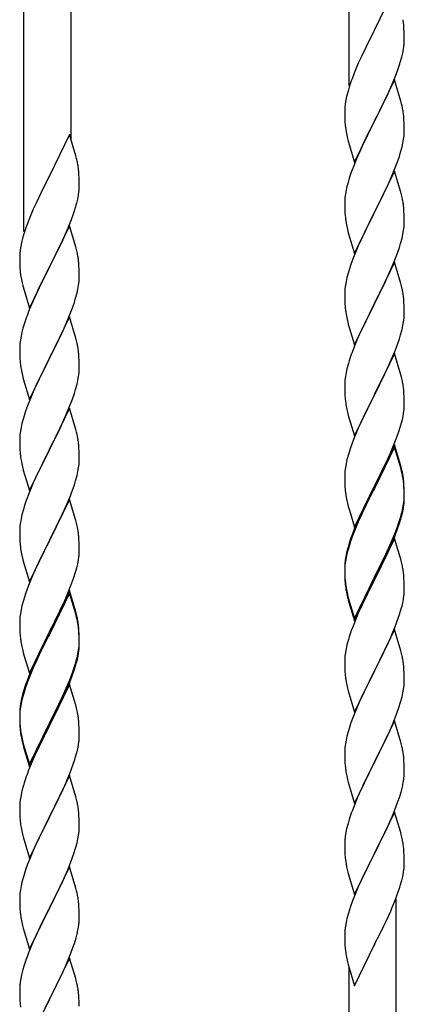
# Model space of a CAD drawing. Units: millimetres. Extents: x 0 to 8280, y 0 to 5795.
# Drawn here: x 4168 to 4306, y 1593 to 1948 of the extents above; entities that cross this region are included whole.
import ezdxf

# ---------------------------------------------------------------- set-up
doc = ezdxf.new("R2010")
doc.units = ezdxf.units.MM
doc.layers.add('YKK_A1', color=4, linetype='Continuous', lineweight=30)

msp = doc.modelspace()

# ---------------------------------------------------------------- linework, layer by layer
at = {"layer": 'YKK_A1', "linetype": 'Continuous'}
for p, q in [((4286.22, 1923.84), (4286.22, 2100.3)), ((4186.22, 1904.17), (4186.22, 2055.36)), ((4169.22, 1871.26), (4169.22, 2047.72)), ((4302.62, 1958.78), (4295.4, 1943.92)), ((4306.01, 1944.38), (4305.9, 1945.79)), ((4306.07, 1943.13), (4306.01, 1944.38)), ((4295.06, 1943.25), (4292.23, 1937.61)), ((4295.4, 1943.92), (4295.06, 1943.25)), ((4306.11, 1941.4), (4306.07, 1943.13)), ((4306.12, 1940.26), (4306.11, 1941.4)), ((4292.23, 1937.61), (4290.67, 1934.33)), ((4305.8, 1936.89), (4305.99, 1938.2)), ((4306.1, 1939.46), (4306.12, 1940.26)), ((4290.67, 1934.33), (4289.57, 1931.86)), ((4305.2, 1934.11), (4305.54, 1935.52)), ((4305.54, 1935.52), (4305.8, 1936.89)), ((4289.57, 1931.86), (4288.1, 1928.34)), ((4303.29, 1928.17), (4304.01, 1930.18)), ((4304.01, 1930.18), (4304.5, 1931.68)), ((4288.1, 1928.34), (4287.32, 1926.31)), ((4302.09, 1925.13), (4303.29, 1928.17)), ((4286.29, 1923.3), (4285.86, 1921.83)), ((4302.62, 1925.92), (4295.4, 1911.05)), ((4301.01, 1922.62), (4302.09, 1925.13)), ((4304.89, 1918.27), (4302.62, 1925.92)), ((4285.37, 1919.92), (4285.08, 1918.54)), ((4285.86, 1921.83), (4285.37, 1919.92)), ((4298.79, 1917.83), (4299.9, 1920.17)), ((4299.9, 1920.17), (4301.01, 1922.62)), ((4284.73, 1915.93), (4284.68, 1915.12)), ((4285.08, 1918.54), (4284.86, 1917.21)), ((4297.28, 1914.77), (4298.79, 1917.83)), ((4305.14, 1917.31), (4304.89, 1918.27)), ((4305.35, 1916.38), (4305.14, 1917.31)), ((4284.68, 1915.12), (4284.68, 1914.72)), ((4284.68, 1914.72), (4284.7, 1912.86)), ((4284.7, 1912.86), (4284.73, 1911.85)), ((4295.57, 1911.38), (4297.28, 1914.77)), ((4306.01, 1911.51), (4305.9, 1912.92)), ((4284.73, 1911.85), (4284.77, 1910.91)), ((4284.77, 1910.91), (4284.87, 1909.47)), ((4284.87, 1909.47), (4285.02, 1908.15)), ((4288.17, 1896.2), (4295.4, 1911.05)), ((4295.23, 1910.72), (4292.45, 1905.19)), ((4295.4, 1911.05), (4295.23, 1910.72)), ((4295.4, 1911.05), (4295.57, 1911.38)), ((4306.07, 1910.26), (4306.01, 1911.51)), ((4306.11, 1908.54), (4306.07, 1910.26)), ((4185.62, 1906.2), (4178.4, 1891.34)), ((4187.89, 1898.55), (4185.62, 1906.2)), ((4285.02, 1908.15), (4285.17, 1907.16)), ((4305.87, 1904.47), (4306.04, 1905.76)), ((4306.04, 1905.76), (4306.1, 1906.59)), ((4306.1, 1906.59), (4306.12, 1907.39)), ((4306.12, 1907.39), (4306.11, 1908.54)), ((4285.66, 1904.8), (4285.91, 1903.84)), ((4285.91, 1903.84), (4288.17, 1896.2)), ((4291.12, 1902.42), (4290.67, 1901.46)), ((4292.45, 1905.19), (4291.12, 1902.42)), ((4304.8, 1899.79), (4305.32, 1901.72)), ((4305.32, 1901.72), (4305.63, 1903.11)), ((4305.63, 1903.11), (4305.87, 1904.47)), ((4188.14, 1897.6), (4187.89, 1898.55)), ((4290.67, 1901.46), (4288.92, 1897.49)), ((4303.66, 1896.31), (4304.35, 1898.31)), ((4304.35, 1898.31), (4304.8, 1899.79)), ((4188.35, 1896.66), (4188.14, 1897.6)), ((4287.9, 1894.96), (4287.32, 1893.44)), ((4288.92, 1897.49), (4287.9, 1894.96)), ((4302.29, 1892.76), (4303.66, 1896.31)), ((4178.4, 1891.34), (4178.06, 1890.67)), ((4189.01, 1891.79), (4188.9, 1893.2)), ((4189.07, 1890.55), (4189.01, 1891.79)), ((4302.62, 1893.04), (4295.4, 1878.19)), ((4301.45, 1890.75), (4302.29, 1892.76)), ((4304.89, 1885.4), (4302.62, 1893.04)), ((4178.06, 1890.67), (4175.23, 1885.03)), ((4189.11, 1888.82), (4189.07, 1890.55)), ((4189.1, 1886.87), (4189.12, 1887.67)), ((4189.12, 1887.67), (4189.11, 1888.82)), ((4285.48, 1887.53), (4285.16, 1886.13)), ((4285.86, 1888.97), (4285.48, 1887.53)), ((4286.29, 1890.44), (4285.86, 1888.97)), ((4299.9, 1887.31), (4301.45, 1890.75)), ((4175.23, 1885.03), (4173.67, 1881.74)), ((4188.54, 1882.94), (4188.8, 1884.3)), ((4188.8, 1884.3), (4188.99, 1885.62)), ((4284.92, 1884.78), (4284.76, 1883.48)), ((4285.16, 1886.13), (4284.92, 1884.78)), ((4297.28, 1881.9), (4298.79, 1884.96)), ((4298.79, 1884.96), (4299.9, 1887.31)), ((4305.14, 1884.44), (4304.89, 1885.4)), ((4305.35, 1883.5), (4305.14, 1884.44)), ((4173.67, 1881.74), (4172.57, 1879.28)), ((4188.2, 1881.52), (4188.54, 1882.94)), ((4284.7, 1882.65), (4284.68, 1881.85)), ((4284.68, 1881.85), (4284.7, 1879.99)), ((4284.76, 1883.48), (4284.7, 1882.65)), ((4295.57, 1878.52), (4297.28, 1881.9)), ((4172.57, 1879.28), (4171.1, 1875.75)), ((4186.29, 1875.58), (4187.01, 1877.6)), ((4187.01, 1877.6), (4187.5, 1879.09)), ((4284.7, 1879.99), (4284.73, 1878.98)), ((4284.73, 1878.98), (4284.77, 1878.04)), ((4284.77, 1878.04), (4284.85, 1876.88)), ((4288.17, 1863.33), (4295.4, 1878.19)), ((4295.06, 1877.51), (4292.23, 1871.87)), ((4295.4, 1878.19), (4295.06, 1877.51)), ((4295.4, 1878.19), (4295.57, 1878.52)), ((4306.01, 1878.64), (4305.9, 1880.05)), ((4306.07, 1877.39), (4306.01, 1878.64)), ((4306.11, 1875.67), (4306.07, 1877.39)), ((4171.1, 1875.75), (4170.32, 1873.72)), ((4185.62, 1873.33), (4178.4, 1858.47)), ((4185.09, 1872.54), (4186.29, 1875.58)), ((4187.89, 1865.69), (4185.62, 1873.33)), ((4285.02, 1875.28), (4285.17, 1874.3)), ((4306.04, 1872.89), (4306.1, 1873.72)), ((4306.1, 1873.72), (4306.12, 1874.52)), ((4306.12, 1874.52), (4306.11, 1875.67)), ((4169.29, 1870.72), (4168.86, 1869.25)), ((4182.9, 1867.59), (4184.01, 1870.03)), ((4184.01, 1870.03), (4185.09, 1872.54)), ((4285.66, 1871.93), (4285.97, 1870.73)), ((4285.97, 1870.73), (4288.17, 1863.33)), ((4292.23, 1871.87), (4290.9, 1869.07)), ((4305.32, 1868.85), (4305.63, 1870.24)), ((4305.63, 1870.24), (4305.87, 1871.6)), ((4305.87, 1871.6), (4306.04, 1872.89)), ((4168.37, 1867.34), (4168.08, 1865.95)), ((4168.86, 1869.25), (4168.37, 1867.34)), ((4181.79, 1865.24), (4182.9, 1867.59)), ((4290.9, 1869.07), (4289.57, 1866.13)), ((4304.35, 1865.44), (4304.8, 1866.92)), ((4304.8, 1866.92), (4305.32, 1868.85)), ((4167.73, 1863.35), (4167.68, 1862.53)), ((4168.08, 1865.95), (4167.86, 1864.62)), ((4180.28, 1862.19), (4181.79, 1865.24)), ((4188.14, 1864.73), (4187.89, 1865.69)), ((4188.35, 1863.79), (4188.14, 1864.73)), ((4288.3, 1863.11), (4287.51, 1861.08)), ((4289.57, 1866.13), (4288.3, 1863.11)), ((4302.29, 1859.9), (4303.66, 1863.44)), ((4303.66, 1863.44), (4304.35, 1865.44)), ((4167.68, 1862.53), (4167.68, 1862.13)), ((4167.68, 1862.13), (4167.7, 1860.27)), ((4167.7, 1860.27), (4167.73, 1859.26)), ((4167.73, 1859.26), (4167.77, 1858.32)), ((4178.57, 1858.8), (4180.28, 1862.19)), ((4189.01, 1858.92), (4188.9, 1860.34)), ((4287.51, 1861.08), (4286.78, 1859.06)), ((4302.62, 1860.18), (4295.4, 1845.32)), ((4301.45, 1857.88), (4302.29, 1859.9)), ((4304.89, 1852.53), (4302.62, 1860.18)), ((4167.77, 1858.32), (4167.87, 1856.88)), ((4167.87, 1856.88), (4168.02, 1855.57)), ((4168.02, 1855.57), (4168.17, 1854.58)), ((4171.17, 1843.61), (4178.4, 1858.47)), ((4178.23, 1858.14), (4175.45, 1852.61)), ((4178.4, 1858.47), (4178.23, 1858.14)), ((4178.4, 1858.47), (4178.57, 1858.8)), ((4189.07, 1857.68), (4189.01, 1858.92)), ((4189.11, 1855.95), (4189.07, 1857.68)), ((4189.12, 1854.81), (4189.11, 1855.95)), ((4286, 1856.58), (4285.48, 1854.66)), ((4286.78, 1859.06), (4286, 1856.58)), ((4300.12, 1854.92), (4301.45, 1857.88)), ((4168.66, 1852.21), (4168.91, 1851.26)), ((4175.45, 1852.61), (4174.12, 1849.83)), ((4188.87, 1851.88), (4189.04, 1853.18)), ((4189.04, 1853.18), (4189.1, 1854.01)), ((4189.1, 1854.01), (4189.12, 1854.81)), ((4285.16, 1853.26), (4284.92, 1851.91)), ((4285.48, 1854.66), (4285.16, 1853.26)), ((4298.35, 1851.19), (4299.45, 1853.49)), ((4299.45, 1853.49), (4300.12, 1854.92)), ((4305.14, 1851.58), (4304.89, 1852.53)), ((4168.91, 1851.26), (4171.17, 1843.61)), ((4173.67, 1848.87), (4171.92, 1844.91)), ((4174.12, 1849.83), (4173.67, 1848.87)), ((4187.8, 1847.21), (4188.32, 1849.13)), ((4188.32, 1849.13), (4188.63, 1850.53)), ((4188.63, 1850.53), (4188.87, 1851.88)), ((4284.7, 1849.78), (4284.68, 1848.98)), ((4284.68, 1848.98), (4284.7, 1847.12)), ((4284.76, 1850.61), (4284.7, 1849.78)), ((4284.92, 1851.91), (4284.76, 1850.61)), ((4295.57, 1845.65), (4298.35, 1851.19)), ((4305.35, 1850.64), (4305.14, 1851.58)), ((4171.92, 1844.91), (4170.9, 1842.38)), ((4186.66, 1843.72), (4187.35, 1845.73)), ((4187.35, 1845.73), (4187.8, 1847.21)), ((4284.7, 1847.12), (4284.73, 1846.11)), ((4284.73, 1846.11), (4284.77, 1845.17)), ((4284.77, 1845.17), (4284.85, 1844.01)), ((4288.17, 1830.46), (4295.4, 1845.32)), ((4295.23, 1844.99), (4292.23, 1839)), ((4295.4, 1845.32), (4295.23, 1844.99)), ((4295.4, 1845.32), (4295.57, 1845.65)), ((4306.01, 1845.77), (4305.9, 1847.18)), ((4306.07, 1844.53), (4306.01, 1845.77)), ((4170.9, 1842.38), (4170.32, 1840.86)), ((4185.29, 1840.18), (4186.66, 1843.72)), ((4285.02, 1842.42), (4285.17, 1841.43)), ((4306.11, 1842.8), (4306.07, 1844.53)), ((4306.1, 1840.85), (4306.12, 1841.65)), ((4306.12, 1841.65), (4306.11, 1842.8)), ((4169.29, 1837.85), (4168.86, 1836.38)), ((4185.62, 1840.46), (4178.4, 1825.6)), ((4182.9, 1834.72), (4184.45, 1838.16)), ((4184.45, 1838.16), (4185.29, 1840.18)), ((4187.89, 1832.81), (4185.62, 1840.46)), ((4285.66, 1839.06), (4285.91, 1838.11)), ((4285.91, 1838.11), (4285.97, 1837.86)), ((4285.97, 1837.86), (4288.17, 1830.46)), ((4292.23, 1839), (4290.9, 1836.2)), ((4305.63, 1837.38), (4305.87, 1838.73)), ((4305.87, 1838.73), (4306.04, 1840.02)), ((4306.04, 1840.02), (4306.1, 1840.85)), ((4168.48, 1834.94), (4168.16, 1833.54)), ((4168.86, 1836.38), (4168.48, 1834.94)), ((4181.79, 1832.37), (4182.9, 1834.72)), ((4290.9, 1836.2), (4289.57, 1833.26)), ((4304.8, 1834.05), (4305.32, 1835.98)), ((4305.32, 1835.98), (4305.63, 1837.38)), ((4167.76, 1830.9), (4167.7, 1830.07)), ((4167.92, 1832.19), (4167.76, 1830.9)), ((4168.16, 1833.54), (4167.92, 1832.19)), ((4180.28, 1829.32), (4181.79, 1832.37)), ((4188.14, 1831.86), (4187.89, 1832.81)), ((4188.35, 1830.92), (4188.14, 1831.86)), ((4289.57, 1833.26), (4288.1, 1829.73)), ((4303.66, 1830.57), (4304.35, 1832.58)), ((4304.35, 1832.58), (4304.8, 1834.05)), ((4167.7, 1830.07), (4167.68, 1829.27)), ((4167.68, 1829.27), (4167.7, 1827.41)), ((4167.7, 1827.41), (4167.73, 1826.4)), ((4178.57, 1825.93), (4180.28, 1829.32)), ((4189.01, 1826.05), (4188.9, 1827.46)), ((4288.1, 1829.73), (4287.32, 1827.7)), ((4302.62, 1827.3), (4295.4, 1812.45)), ((4301.45, 1825.01), (4302.7, 1828.04)), ((4304.89, 1819.66), (4302.62, 1827.3)), ((4302.7, 1828.04), (4303.66, 1830.57)), ((4167.73, 1826.4), (4167.77, 1825.46)), ((4167.77, 1825.46), (4167.85, 1824.29)), ((4171.17, 1810.74), (4178.4, 1825.6)), ((4178.06, 1824.93), (4175.23, 1819.29)), ((4178.4, 1825.6), (4178.06, 1824.93)), ((4178.4, 1825.6), (4178.57, 1825.93)), ((4189.07, 1824.81), (4189.01, 1826.05)), ((4189.11, 1823.08), (4189.07, 1824.81)), ((4286, 1823.71), (4285.48, 1821.79)), ((4286.29, 1824.7), (4286, 1823.71)), ((4300.12, 1822.05), (4301.45, 1825.01)), ((4168.02, 1822.7), (4168.17, 1821.71)), ((4188.87, 1819.01), (4189.04, 1820.31)), ((4189.04, 1820.31), (4189.1, 1821.14)), ((4189.1, 1821.14), (4189.12, 1821.94)), ((4189.12, 1821.94), (4189.11, 1823.08)), ((4285.16, 1820.39), (4284.92, 1819.04)), ((4285.48, 1821.79), (4285.16, 1820.39)), ((4295.57, 1812.78), (4300.12, 1822.05)), ((4168.66, 1819.35), (4168.97, 1818.15)), ((4168.97, 1818.15), (4171.17, 1810.74)), ((4175.23, 1819.29), (4173.9, 1816.49)), ((4188.32, 1816.26), (4188.63, 1817.66)), ((4188.63, 1817.66), (4188.87, 1819.01)), ((4284.7, 1816.91), (4284.68, 1816.12)), ((4284.76, 1817.74), (4284.7, 1816.91)), ((4284.92, 1819.04), (4284.76, 1817.74)), ((4305.14, 1818.71), (4304.89, 1819.66)), ((4305.35, 1817.77), (4305.14, 1818.71)), ((4172.57, 1813.54), (4171.3, 1810.52)), ((4173.9, 1816.49), (4172.57, 1813.54)), ((4187.35, 1812.86), (4187.8, 1814.34)), ((4187.8, 1814.34), (4188.32, 1816.26)), ((4284.68, 1816.12), (4284.7, 1814.25)), ((4284.7, 1814.25), (4284.73, 1813.24)), ((4284.73, 1813.24), (4284.77, 1812.3)), ((4306.01, 1812.9), (4305.9, 1814.32)), ((4171.3, 1810.52), (4170.51, 1808.49)), ((4185.29, 1807.31), (4186.66, 1810.85)), ((4186.66, 1810.85), (4187.35, 1812.86)), ((4284.77, 1812.3), (4284.85, 1811.14)), ((4288.17, 1797.59), (4295.4, 1812.45)), ((4295.23, 1812.12), (4293.51, 1808.73)), ((4295.4, 1812.45), (4295.23, 1812.12)), ((4295.4, 1812.45), (4295.57, 1812.78)), ((4306.07, 1811.66), (4306.01, 1812.9)), ((4306.11, 1809.93), (4306.07, 1811.66)), ((4306.12, 1808.79), (4306.11, 1809.93)), ((4169.78, 1806.48), (4169, 1804)), ((4170.51, 1808.49), (4169.78, 1806.48)), ((4185.62, 1807.59), (4178.4, 1792.73)), ((4184.45, 1805.3), (4185.29, 1807.31)), ((4187.89, 1799.95), (4185.62, 1807.59)), ((4285.44, 1807.13), (4285.66, 1806.19)), ((4285.66, 1806.19), (4285.97, 1804.99)), ((4293.51, 1808.73), (4291.34, 1804.29)), ((4305.8, 1805.42), (4305.99, 1806.73)), ((4306.1, 1807.99), (4306.12, 1808.79)), ((4169, 1804), (4168.48, 1802.07)), ((4182.45, 1800.9), (4183.12, 1802.34)), ((4183.12, 1802.34), (4184.45, 1805.3)), ((4285.97, 1804.99), (4288.17, 1797.59)), ((4291.34, 1804.29), (4290.23, 1801.88)), ((4304.66, 1800.7), (4305.2, 1802.64)), ((4305.2, 1802.64), (4305.54, 1804.05)), ((4305.54, 1804.05), (4305.8, 1805.42)), ((4167.92, 1799.32), (4167.76, 1798.03)), ((4168.16, 1800.67), (4167.92, 1799.32)), ((4168.48, 1802.07), (4168.16, 1800.67)), ((4181.35, 1798.6), (4182.45, 1800.9)), ((4188.14, 1798.99), (4187.89, 1799.95)), ((4188.35, 1798.05), (4188.14, 1798.99)), ((4289.57, 1800.39), (4288.1, 1796.86)), ((4290.23, 1801.88), (4289.57, 1800.39)), ((4303.48, 1797.2), (4304.18, 1799.21)), ((4304.18, 1799.21), (4304.66, 1800.7)), ((4167.7, 1797.2), (4167.68, 1796.4)), ((4167.68, 1796.4), (4167.7, 1794.54)), ((4167.76, 1798.03), (4167.7, 1797.2)), ((4178.57, 1793.07), (4181.35, 1798.6)), ((4287.51, 1795.34), (4286.78, 1793.32)), ((4288.1, 1796.86), (4287.51, 1795.34)), ((4302.29, 1794.16), (4303.48, 1797.2)), ((4167.7, 1794.54), (4167.73, 1793.53)), ((4167.73, 1793.53), (4167.77, 1792.59)), ((4167.77, 1792.59), (4167.85, 1791.42)), ((4171.17, 1777.87), (4178.4, 1792.73)), ((4178.23, 1792.4), (4175.23, 1786.42)), ((4178.4, 1792.73), (4178.23, 1792.4)), ((4178.4, 1792.73), (4178.57, 1793.07)), ((4189.01, 1793.18), (4188.9, 1794.6)), ((4189.07, 1791.94), (4189.01, 1793.18)), ((4189.11, 1790.21), (4189.07, 1791.94)), ((4286.78, 1793.32), (4286, 1790.85)), ((4302.62, 1794.44), (4295.4, 1779.58)), ((4302.62, 1793.52), (4295.4, 1778.67)), ((4301.01, 1791.15), (4302.29, 1794.16)), ((4304.89, 1786.79), (4302.62, 1794.44)), ((4304.82, 1786.12), (4302.62, 1793.52)), ((4168.02, 1789.83), (4168.17, 1788.84)), ((4189.04, 1787.44), (4189.1, 1788.27)), ((4189.1, 1788.27), (4189.12, 1789.07)), ((4189.12, 1789.07), (4189.11, 1790.21)), ((4285.48, 1788.92), (4285.16, 1787.52)), ((4286, 1790.85), (4285.48, 1788.92)), ((4299.23, 1787.28), (4299.9, 1788.7)), ((4299.9, 1788.7), (4301.01, 1791.15)), ((4168.66, 1786.48), (4168.91, 1785.52)), ((4168.91, 1785.52), (4168.97, 1785.28)), ((4168.97, 1785.28), (4171.17, 1777.87)), ((4175.23, 1786.42), (4173.9, 1783.62)), ((4188.32, 1783.39), (4188.63, 1784.79)), ((4188.63, 1784.79), (4188.87, 1786.14)), ((4188.87, 1786.14), (4189.04, 1787.44)), ((4284.76, 1784.87), (4284.7, 1784.04)), ((4284.92, 1786.17), (4284.76, 1784.87)), ((4285.16, 1787.52), (4284.92, 1786.17)), ((4297.28, 1783.3), (4299.23, 1787.28)), ((4305.01, 1785.4), (4304.82, 1786.12)), ((4305.14, 1785.84), (4304.89, 1786.79)), ((4305.35, 1783.98), (4305.01, 1785.4)), ((4305.35, 1784.9), (4305.14, 1785.84)), ((4173.9, 1783.62), (4172.57, 1780.67)), ((4187.35, 1779.99), (4187.8, 1781.47)), ((4187.8, 1781.47), (4188.32, 1783.39)), ((4284.7, 1784.04), (4284.68, 1783.24)), ((4284.68, 1783.24), (4284.7, 1781.38)), ((4284.7, 1781.38), (4284.73, 1780.37)), ((4295.57, 1779.91), (4297.28, 1783.3)), ((4306.01, 1780.03), (4305.9, 1781.45)), ((4172.57, 1780.67), (4171.1, 1777.14)), ((4185.7, 1775.45), (4186.66, 1777.99)), ((4186.66, 1777.99), (4187.35, 1779.99)), ((4284.73, 1780.37), (4284.77, 1779.43)), ((4284.77, 1779.43), (4284.85, 1778.27)), ((4288.17, 1764.72), (4295.4, 1779.58)), ((4295.06, 1778.91), (4291.79, 1772.35)), ((4295.06, 1777.99), (4292.45, 1772.8)), ((4295.4, 1779.58), (4295.06, 1778.91)), ((4295.4, 1778.67), (4295.06, 1777.99)), ((4295.4, 1779.58), (4295.57, 1779.91)), ((4306.01, 1779.12), (4305.9, 1780.53)), ((4306.07, 1778.79), (4306.01, 1780.03)), ((4306.07, 1777.87), (4306.01, 1779.12)), ((4306.11, 1777.06), (4306.07, 1778.79)), ((4306.11, 1776.14), (4306.07, 1777.87)), ((4171.1, 1777.14), (4170.32, 1775.12)), ((4185.62, 1774.72), (4178.4, 1759.86)), ((4184.45, 1772.43), (4185.7, 1775.45)), ((4187.89, 1767.08), (4185.62, 1774.72)), ((4285.44, 1774.27), (4285.66, 1773.33)), ((4305.87, 1772.99), (4306.04, 1774.29)), ((4306.04, 1774.29), (4306.1, 1775.12)), ((4306.1, 1775.12), (4306.12, 1775.92)), ((4306.1, 1774.2), (4306.12, 1775)), ((4306.12, 1775.92), (4306.11, 1777.06)), ((4306.12, 1775), (4306.11, 1776.14)), ((4169, 1771.13), (4168.48, 1769.2)), ((4169.29, 1772.11), (4169, 1771.13)), ((4183.12, 1769.47), (4184.45, 1772.43)), ((4285.66, 1773.33), (4285.97, 1772.13)), ((4285.97, 1772.13), (4286.34, 1770.86)), ((4286.34, 1770.86), (4288.17, 1764.72)), ((4291.79, 1772.35), (4290.67, 1769.98)), ((4292.45, 1772.8), (4291.12, 1770.03)), ((4305.32, 1770.24), (4305.63, 1771.64)), ((4305.54, 1770.26), (4305.8, 1771.63)), ((4305.63, 1771.64), (4305.87, 1772.99)), ((4305.8, 1771.63), (4305.99, 1772.94)), ((4168.16, 1767.81), (4167.92, 1766.45)), ((4168.48, 1769.2), (4168.16, 1767.81)), ((4178.57, 1760.19), (4183.12, 1769.47)), ((4188.14, 1766.12), (4187.89, 1767.08)), ((4289.57, 1767.52), (4288.1, 1763.99)), ((4290.67, 1769.98), (4289.57, 1767.52)), ((4290.67, 1769.07), (4289.57, 1766.61)), ((4291.12, 1770.03), (4290.67, 1769.07)), ((4304.18, 1766.34), (4304.66, 1767.83)), ((4305.2, 1768.85), (4305.54, 1770.26)), ((4167.7, 1764.33), (4167.68, 1763.53)), ((4167.68, 1763.53), (4167.7, 1761.67)), ((4167.76, 1765.16), (4167.7, 1764.33)), ((4167.92, 1766.45), (4167.76, 1765.16)), ((4188.35, 1765.18), (4188.14, 1766.12)), ((4288.1, 1763.99), (4287.32, 1761.96)), ((4288.3, 1763.58), (4287.51, 1761.56)), ((4289.57, 1766.61), (4288.3, 1763.58)), ((4302.7, 1762.3), (4303.66, 1764.83)), ((4302.7, 1761.39), (4303.84, 1764.42)), ((4303.66, 1764.83), (4304.18, 1766.34)), ((4303.84, 1764.42), (4304.5, 1766.42)), ((4167.7, 1761.67), (4167.73, 1760.66)), ((4167.73, 1760.66), (4167.77, 1759.72)), ((4171.17, 1745), (4178.4, 1759.86)), ((4178.4, 1759.86), (4178.23, 1759.53)), ((4178.4, 1759.86), (4178.57, 1760.19)), ((4189.01, 1760.32), (4188.9, 1761.73)), ((4189.07, 1759.08), (4189.01, 1760.32)), ((4287.51, 1761.56), (4286.78, 1759.54)), ((4302.62, 1760.65), (4295.4, 1745.79)), ((4301.45, 1759.27), (4302.7, 1762.3)), ((4301.66, 1758.86), (4302.7, 1761.39)), ((4304.75, 1753.5), (4302.62, 1760.65)), ((4167.77, 1759.72), (4167.85, 1758.55)), ((4178.23, 1759.53), (4176.51, 1756.15)), ((4189.11, 1757.35), (4189.07, 1759.08)), ((4189.1, 1755.4), (4189.12, 1756.2)), ((4189.12, 1756.2), (4189.11, 1757.35)), ((4285.86, 1757.49), (4285.37, 1755.58)), ((4286, 1757.06), (4285.48, 1755.13)), ((4286.29, 1758.96), (4285.86, 1757.49)), ((4286.78, 1759.54), (4286, 1757.06)), ((4298.79, 1753.48), (4300.12, 1756.31)), ((4299.68, 1754.44), (4301.23, 1757.86)), ((4300.12, 1756.31), (4301.45, 1759.27)), ((4301.23, 1757.86), (4301.66, 1758.86)), ((4168.44, 1754.55), (4168.66, 1753.61)), ((4168.66, 1753.61), (4168.97, 1752.41)), ((4176.51, 1756.15), (4174.34, 1751.7)), ((4188.54, 1751.46), (4188.8, 1752.83)), ((4188.8, 1752.83), (4188.99, 1754.15)), ((4285.08, 1754.2), (4284.86, 1752.86)), ((4285.16, 1753.74), (4284.92, 1752.38)), ((4285.37, 1755.58), (4285.08, 1754.2)), ((4285.48, 1755.13), (4285.16, 1753.74)), ((4295.57, 1747.04), (4298.79, 1753.48)), ((4298.79, 1752.57), (4299.68, 1754.44)), ((4304.82, 1753.25), (4304.75, 1753.5)), ((4305.14, 1752.05), (4304.82, 1753.25)), ((4168.97, 1752.41), (4171.17, 1745)), ((4173.23, 1749.29), (4172.57, 1747.81)), ((4174.34, 1751.7), (4173.23, 1749.29)), ((4187.66, 1748.11), (4188.2, 1750.05)), ((4188.2, 1750.05), (4188.54, 1751.46)), ((4284.73, 1751.59), (4284.68, 1750.77)), ((4284.68, 1750.77), (4284.68, 1750.38)), ((4284.68, 1750.38), (4284.7, 1748.52)), ((4284.7, 1750.26), (4284.68, 1749.46)), ((4284.68, 1749.46), (4284.7, 1747.6)), ((4284.76, 1751.09), (4284.7, 1750.26)), ((4284.92, 1752.38), (4284.76, 1751.09)), ((4295.57, 1746.12), (4297.28, 1749.51)), ((4297.28, 1749.51), (4298.79, 1752.57)), ((4305.35, 1751.11), (4305.14, 1752.05)), ((4172.57, 1747.81), (4171.1, 1744.28)), ((4186.48, 1744.61), (4187.18, 1746.62)), ((4187.18, 1746.62), (4187.66, 1748.11)), ((4284.7, 1748.52), (4284.73, 1747.51)), ((4284.7, 1747.6), (4284.73, 1746.59)), ((4284.73, 1747.51), (4284.77, 1746.57)), ((4284.73, 1746.59), (4284.77, 1745.65)), ((4284.77, 1746.57), (4284.85, 1745.4)), ((4284.77, 1745.65), (4284.85, 1744.48)), ((4288.17, 1731.85), (4295.4, 1746.71)), ((4288.17, 1730.94), (4295.4, 1745.79)), ((4295.4, 1745.79), (4295.23, 1745.46)), ((4295.4, 1746.71), (4295.57, 1747.04)), ((4295.4, 1745.79), (4295.57, 1746.12)), ((4306.01, 1746.25), (4305.9, 1747.66)), ((4306.07, 1745), (4306.01, 1746.25)), ((4170.51, 1742.76), (4169.78, 1740.74)), ((4171.1, 1744.28), (4170.51, 1742.76)), ((4185.29, 1741.57), (4186.48, 1744.61)), ((4285.02, 1743.81), (4285.17, 1742.82)), ((4295.23, 1745.46), (4292.45, 1739.93)), ((4306.11, 1743.27), (4306.07, 1745)), ((4306.1, 1741.33), (4306.12, 1742.13)), ((4306.12, 1742.13), (4306.11, 1743.27)), ((4169.78, 1740.74), (4169, 1738.26)), ((4185.62, 1741.85), (4178.4, 1726.99)), ((4185.62, 1740.94), (4178.4, 1726.08)), ((4182.9, 1736.12), (4184.01, 1738.56)), ((4184.01, 1738.56), (4185.29, 1741.57)), ((4187.89, 1734.21), (4185.62, 1741.85)), ((4187.82, 1733.54), (4185.62, 1740.94)), ((4285.39, 1740.72), (4285.66, 1739.54)), ((4285.66, 1740.46), (4285.97, 1739.26)), ((4285.66, 1739.54), (4285.91, 1738.58)), ((4285.91, 1738.58), (4286.41, 1736.81)), ((4285.97, 1739.26), (4288.17, 1731.85)), ((4292.45, 1739.93), (4290.9, 1736.68)), ((4305.54, 1737.39), (4305.8, 1738.76)), ((4305.8, 1738.76), (4305.99, 1740.07)), ((4168.16, 1734.94), (4167.92, 1733.58)), ((4168.48, 1736.33), (4168.16, 1734.94)), ((4169, 1738.26), (4168.48, 1736.33)), ((4182.23, 1734.69), (4182.9, 1736.12)), ((4286.41, 1736.81), (4288.17, 1730.94)), ((4290.9, 1736.68), (4289.57, 1733.73)), ((4305.2, 1735.98), (4305.54, 1737.39)), ((4167.7, 1731.46), (4167.68, 1730.66)), ((4167.76, 1732.29), (4167.7, 1731.46)), ((4167.92, 1733.58), (4167.76, 1732.29)), ((4180.28, 1730.71), (4182.23, 1734.69)), ((4188.01, 1732.81), (4187.82, 1733.54)), ((4188.14, 1733.25), (4187.89, 1734.21)), ((4188.35, 1731.4), (4188.01, 1732.81)), ((4188.35, 1732.31), (4188.14, 1733.25)), ((4289.57, 1733.73), (4287.9, 1729.7)), ((4302.7, 1728.52), (4303.84, 1731.55)), ((4303.84, 1731.55), (4304.5, 1733.55)), ((4167.68, 1730.66), (4167.7, 1728.8)), ((4167.7, 1728.8), (4167.73, 1727.79)), ((4178.57, 1727.33), (4180.28, 1730.71)), ((4189.01, 1727.45), (4188.9, 1728.86)), ((4189.01, 1726.53), (4188.9, 1727.94)), ((4287.9, 1729.7), (4287.32, 1728.18)), ((4301.66, 1725.99), (4302.7, 1728.52)), ((4167.73, 1727.79), (4167.77, 1726.85)), ((4167.77, 1726.85), (4167.85, 1725.68)), ((4171.17, 1712.14), (4178.4, 1726.99)), ((4178.06, 1726.32), (4174.79, 1719.77)), ((4178.06, 1725.41), (4175.45, 1720.22)), ((4178.4, 1726.99), (4178.06, 1726.32)), ((4178.4, 1726.08), (4178.06, 1725.41)), ((4178.4, 1726.99), (4178.57, 1727.33)), ((4189.07, 1726.2), (4189.01, 1727.45)), ((4189.07, 1725.29), (4189.01, 1726.53)), ((4189.11, 1724.48), (4189.07, 1726.2)), ((4189.11, 1723.56), (4189.07, 1725.29)), ((4189.12, 1723.33), (4189.11, 1724.48)), ((4286.29, 1725.17), (4286, 1724.19)), ((4302.62, 1727.79), (4295.4, 1712.92)), ((4299.68, 1721.57), (4301.23, 1724.99)), ((4301.23, 1724.99), (4301.66, 1725.99)), ((4304.89, 1720.14), (4302.62, 1727.79)), ((4168.44, 1721.68), (4168.66, 1720.74)), ((4168.66, 1720.74), (4168.97, 1719.54)), ((4188.87, 1720.41), (4189.04, 1721.7)), ((4189.04, 1721.7), (4189.1, 1722.53)), ((4189.1, 1722.53), (4189.12, 1723.33)), ((4189.1, 1721.61), (4189.12, 1722.41)), ((4189.12, 1722.41), (4189.11, 1723.56)), ((4285.16, 1720.87), (4284.92, 1719.51)), ((4285.48, 1722.26), (4285.16, 1720.87)), ((4286, 1724.19), (4285.48, 1722.26)), ((4298.79, 1719.7), (4299.68, 1721.57)), ((4168.97, 1719.54), (4169.34, 1718.27)), ((4169.34, 1718.27), (4171.17, 1712.14)), ((4173.67, 1717.4), (4172.57, 1714.94)), ((4174.79, 1719.77), (4173.67, 1717.4)), ((4174.12, 1717.44), (4173.67, 1716.48)), ((4175.45, 1720.22), (4174.12, 1717.44)), ((4188.2, 1716.26), (4188.54, 1717.68)), ((4188.32, 1717.66), (4188.63, 1719.06)), ((4188.54, 1717.68), (4188.8, 1719.04)), ((4188.63, 1719.06), (4188.87, 1720.41)), ((4188.8, 1719.04), (4188.99, 1720.36)), ((4284.7, 1717.39), (4284.68, 1716.59)), ((4284.76, 1718.22), (4284.7, 1717.39)), ((4284.92, 1719.51), (4284.76, 1718.22)), ((4297.28, 1716.64), (4298.79, 1719.7)), ((4305.14, 1719.19), (4304.89, 1720.14)), ((4305.35, 1718.25), (4305.14, 1719.19)), ((4172.57, 1714.94), (4171.1, 1711.41)), ((4172.57, 1714.02), (4171.3, 1711)), ((4173.67, 1716.48), (4172.57, 1714.02)), ((4186.66, 1712.25), (4187.18, 1713.76)), ((4186.84, 1711.84), (4187.5, 1713.83)), ((4187.18, 1713.76), (4187.66, 1715.24)), ((4284.68, 1716.59), (4284.7, 1714.73)), ((4284.7, 1714.73), (4284.73, 1713.72)), ((4284.73, 1713.72), (4284.77, 1712.78)), ((4295.57, 1713.25), (4297.28, 1716.64)), ((4306.01, 1713.38), (4305.9, 1714.79)), ((4171.1, 1711.41), (4170.32, 1709.38)), ((4171.3, 1711), (4170.51, 1708.97)), ((4185.7, 1709.72), (4186.66, 1712.25)), ((4185.7, 1708.8), (4186.84, 1711.84)), ((4284.77, 1712.78), (4284.85, 1711.61)), ((4288.17, 1698.06), (4295.4, 1712.92)), ((4294.88, 1711.9), (4292.23, 1706.61)), ((4295.4, 1712.92), (4294.88, 1711.9)), ((4295.4, 1712.92), (4295.57, 1713.25)), ((4306.07, 1712.13), (4306.01, 1713.38)), ((4306.11, 1710.41), (4306.07, 1712.13)), ((4306.12, 1709.26), (4306.11, 1710.41)), ((4169.78, 1706.95), (4169, 1704.48)), ((4170.51, 1708.97), (4169.78, 1706.95)), ((4185.62, 1708.07), (4178.4, 1693.21)), ((4183.12, 1703.73), (4184.45, 1706.69)), ((4184.45, 1706.69), (4185.7, 1709.72)), ((4184.66, 1706.27), (4185.7, 1708.8)), ((4187.75, 1700.91), (4185.62, 1708.07)), ((4285.02, 1710.02), (4285.17, 1709.03)), ((4285.66, 1706.67), (4285.91, 1705.71)), ((4292.23, 1706.61), (4291.12, 1704.29)), ((4305.87, 1706.34), (4306.04, 1707.63)), ((4306.04, 1707.63), (4306.1, 1708.46)), ((4306.1, 1708.46), (4306.12, 1709.26)), ((4168.37, 1703), (4168.08, 1701.61)), ((4168.86, 1704.9), (4168.37, 1703)), ((4169, 1704.48), (4168.48, 1702.55)), ((4169.29, 1706.37), (4168.86, 1704.9)), ((4181.79, 1700.9), (4183.12, 1703.73)), ((4182.68, 1701.85), (4184.23, 1705.27)), ((4184.23, 1705.27), (4184.66, 1706.27)), ((4285.91, 1705.71), (4288.17, 1698.06)), ((4291.12, 1704.29), (4290.01, 1701.86)), ((4304.8, 1701.66), (4305.32, 1703.59)), ((4305.32, 1703.59), (4305.63, 1704.98)), ((4305.63, 1704.98), (4305.87, 1706.34)), ((4167.92, 1699.8), (4167.76, 1698.5)), ((4168.08, 1701.61), (4167.86, 1700.28)), ((4168.16, 1701.15), (4167.92, 1699.8)), ((4168.48, 1702.55), (4168.16, 1701.15)), ((4178.57, 1694.46), (4181.79, 1700.9)), ((4180.28, 1696.93), (4181.79, 1699.98)), ((4181.79, 1699.98), (4182.68, 1701.85)), ((4187.82, 1700.67), (4187.75, 1700.91)), ((4188.14, 1699.47), (4187.82, 1700.67)), ((4188.35, 1698.53), (4188.14, 1699.47)), ((4290.01, 1701.86), (4288.3, 1697.85)), ((4303.48, 1697.67), (4304.18, 1699.68)), ((4304.18, 1699.68), (4304.8, 1701.66)), ((4167.73, 1699), (4167.68, 1698.19)), ((4167.68, 1698.19), (4167.68, 1697.79)), ((4167.68, 1697.79), (4167.7, 1695.93)), ((4167.7, 1697.67), (4167.68, 1696.87)), ((4167.68, 1696.87), (4167.7, 1695.01)), ((4167.76, 1698.5), (4167.7, 1697.67)), ((4167.7, 1695.93), (4167.73, 1694.92)), ((4178.57, 1693.54), (4180.28, 1696.93)), ((4288.3, 1697.85), (4287.51, 1695.82)), ((4302.09, 1694.13), (4303.48, 1697.67)), ((4167.7, 1695.01), (4167.73, 1694)), ((4167.73, 1694.92), (4167.77, 1693.98)), ((4167.73, 1694), (4167.77, 1693.06)), ((4167.77, 1693.98), (4167.85, 1692.82)), ((4167.77, 1693.06), (4167.85, 1691.9)), ((4171.17, 1679.27), (4178.4, 1694.12)), ((4171.17, 1678.35), (4178.4, 1693.21)), ((4178.23, 1692.88), (4175.45, 1687.34)), ((4178.4, 1693.21), (4178.23, 1692.88)), ((4178.4, 1694.12), (4178.57, 1694.46)), ((4178.4, 1693.21), (4178.57, 1693.54)), ((4189.01, 1693.66), (4188.9, 1695.07)), ((4189.07, 1692.42), (4189.01, 1693.66)), ((4189.11, 1690.69), (4189.07, 1692.42)), ((4286.78, 1693.8), (4286, 1691.32)), ((4287.51, 1695.82), (4286.78, 1693.8)), ((4302.62, 1694.91), (4295.4, 1680.06)), ((4301.01, 1691.62), (4302.09, 1694.13)), ((4304.89, 1687.27), (4302.62, 1694.91)), ((4168.02, 1691.22), (4168.17, 1690.24)), ((4189.1, 1688.74), (4189.12, 1689.54)), ((4189.12, 1689.54), (4189.11, 1690.69)), ((4285.48, 1689.4), (4285.16, 1688)), ((4286, 1691.32), (4285.48, 1689.4)), ((4299.68, 1688.7), (4301.01, 1691.62)), ((4168.39, 1688.13), (4168.66, 1686.96)), ((4168.66, 1687.87), (4168.97, 1686.67)), ((4168.66, 1686.96), (4168.91, 1686)), ((4168.91, 1686), (4169.41, 1684.22)), ((4168.97, 1686.67), (4171.17, 1679.27)), ((4175.45, 1687.34), (4173.9, 1684.09)), ((4188.54, 1684.81), (4188.8, 1686.17)), ((4188.8, 1686.17), (4188.99, 1687.49)), ((4284.76, 1685.35), (4284.7, 1684.53)), ((4284.92, 1686.65), (4284.76, 1685.35)), ((4285.16, 1688), (4284.92, 1686.65)), ((4295.57, 1680.39), (4299.68, 1688.7)), ((4305.14, 1686.31), (4304.89, 1687.27)), ((4305.35, 1685.37), (4305.14, 1686.31)), ((4169.41, 1684.22), (4171.17, 1678.35)), ((4173.9, 1684.09), (4172.57, 1681.15)), ((4188.2, 1683.39), (4188.54, 1684.81)), ((4284.7, 1684.53), (4284.68, 1683.73)), ((4284.68, 1683.73), (4284.7, 1681.86)), ((4284.7, 1681.86), (4284.73, 1680.85)), ((4306.01, 1680.51), (4305.9, 1681.92)), ((4172.57, 1681.15), (4170.9, 1677.11)), ((4185.7, 1675.93), (4186.84, 1678.97)), ((4186.84, 1678.97), (4187.5, 1680.96)), ((4284.73, 1680.85), (4284.77, 1679.91)), ((4284.77, 1679.91), (4284.85, 1678.75)), ((4288.17, 1665.2), (4295.4, 1680.06)), ((4295.06, 1679.39), (4292.45, 1674.19)), ((4295.4, 1680.06), (4295.06, 1679.39)), ((4295.4, 1680.06), (4295.57, 1680.39)), ((4306.07, 1679.26), (4306.01, 1680.51)), ((4306.11, 1677.54), (4306.07, 1679.26)), ((4170.9, 1677.11), (4170.32, 1675.59)), ((4185.62, 1675.2), (4178.4, 1660.34)), ((4184.66, 1673.4), (4185.7, 1675.93)), ((4187.89, 1667.56), (4185.62, 1675.2)), ((4285.39, 1674.98), (4285.66, 1673.8)), ((4306.12, 1676.39), (4306.11, 1677.54)), ((4169, 1671.6), (4168.48, 1669.68)), ((4169.29, 1672.59), (4169, 1671.6)), ((4182.68, 1668.98), (4184.23, 1672.4)), ((4184.23, 1672.4), (4184.66, 1673.4)), ((4285.66, 1673.8), (4285.91, 1672.84)), ((4285.91, 1672.84), (4288.17, 1665.2)), ((4291.34, 1671.89), (4290.67, 1670.46)), ((4292.45, 1674.19), (4291.34, 1671.89)), ((4305.72, 1672.57), (4305.94, 1673.9)), ((4168.16, 1668.28), (4167.92, 1666.93)), ((4168.48, 1669.68), (4168.16, 1668.28)), ((4181.79, 1667.11), (4182.68, 1668.98)), ((4188.14, 1666.6), (4187.89, 1667.56)), ((4289.57, 1668), (4287.9, 1663.96)), ((4290.67, 1670.46), (4289.57, 1668)), ((4304.35, 1667.31), (4304.94, 1669.28)), ((4304.94, 1669.28), (4305.32, 1670.72)), ((4167.7, 1664.8), (4167.68, 1664)), ((4167.68, 1664), (4167.7, 1662.14)), ((4167.76, 1665.63), (4167.7, 1664.8)), ((4167.92, 1666.93), (4167.76, 1665.63)), ((4178.57, 1660.67), (4180.28, 1664.06)), ((4180.28, 1664.06), (4181.79, 1667.11)), ((4188.35, 1665.66), (4188.14, 1666.6)), ((4287.9, 1663.96), (4287.32, 1662.44)), ((4303.1, 1663.79), (4303.84, 1665.81)), ((4303.84, 1665.81), (4304.35, 1667.31)), ((4167.7, 1662.14), (4167.73, 1661.13)), ((4167.73, 1661.13), (4167.77, 1660.19)), ((4178.4, 1660.34), (4178.57, 1660.67)), ((4189.01, 1660.79), (4188.9, 1662.21)), ((4189.07, 1659.55), (4189.01, 1660.79)), ((4302.62, 1662.05), (4295.4, 1647.19)), ((4301.01, 1658.75), (4301.88, 1660.76)), ((4301.88, 1660.76), (4303.1, 1663.79)), ((4304.82, 1654.65), (4302.62, 1662.05)), ((4167.77, 1660.19), (4167.85, 1659.03)), ((4168.02, 1657.44), (4168.17, 1656.45)), ((4171.17, 1645.48), (4178.4, 1660.34)), ((4177.88, 1659.32), (4175.23, 1654.03)), ((4178.4, 1660.34), (4177.88, 1659.32)), ((4189.11, 1657.82), (4189.07, 1659.55)), ((4189.12, 1656.68), (4189.11, 1657.82)), ((4285.86, 1657.97), (4285.37, 1656.06)), ((4286.29, 1659.44), (4285.86, 1657.97)), ((4299.68, 1655.83), (4301.01, 1658.75)), ((4168.66, 1654.08), (4168.91, 1653.13)), ((4175.23, 1654.03), (4174.12, 1651.7)), ((4188.63, 1652.4), (4188.87, 1653.75)), ((4188.87, 1653.75), (4189.04, 1655.05)), ((4189.04, 1655.05), (4189.1, 1655.88)), ((4189.1, 1655.88), (4189.12, 1656.68)), ((4285.08, 1654.67), (4284.86, 1653.34)), ((4285.37, 1656.06), (4285.08, 1654.67)), ((4297.49, 1651.32), (4299.01, 1654.42)), ((4299.01, 1654.42), (4299.68, 1655.83)), ((4305.01, 1653.92), (4304.82, 1654.65)), ((4305.35, 1652.51), (4305.01, 1653.92)), ((4168.91, 1653.13), (4171.17, 1645.48)), ((4174.12, 1651.7), (4173.01, 1649.28)), ((4187.8, 1649.08), (4188.32, 1651)), ((4188.32, 1651), (4188.63, 1652.4)), ((4284.73, 1652.06), (4284.68, 1651.25)), ((4284.68, 1651.25), (4284.68, 1650.85)), ((4284.68, 1650.85), (4284.7, 1648.99)), ((4295.57, 1647.52), (4297.49, 1651.32)), ((4173.01, 1649.28), (4171.3, 1645.26)), ((4186.48, 1645.09), (4187.18, 1647.1)), ((4187.18, 1647.1), (4187.8, 1649.08)), ((4284.7, 1648.99), (4284.73, 1647.98)), ((4284.73, 1647.98), (4284.77, 1647.04)), ((4284.77, 1647.04), (4284.87, 1645.6)), ((4288.17, 1632.33), (4295.4, 1647.19)), ((4295.23, 1646.86), (4292.88, 1642.2)), ((4295.4, 1647.19), (4295.23, 1646.86)), ((4295.4, 1647.19), (4295.57, 1647.52)), ((4306.01, 1647.64), (4305.9, 1649.05)), ((4306.07, 1646.4), (4306.01, 1647.64)), ((4306.11, 1644.67), (4306.07, 1646.4)), ((4170.51, 1643.23), (4169.78, 1641.22)), ((4171.3, 1645.26), (4170.51, 1643.23)), ((4185.09, 1641.54), (4186.48, 1645.09)), ((4284.87, 1645.6), (4285.02, 1644.29)), ((4285.02, 1644.29), (4285.17, 1643.3)), ((4285.17, 1643.3), (4285.34, 1642.34)), ((4306.1, 1642.72), (4306.12, 1643.52)), ((4306.12, 1643.52), (4306.11, 1644.67)), ((4169.78, 1641.22), (4169, 1638.74)), ((4185.62, 1642.33), (4178.4, 1627.47)), ((4184.01, 1639.04), (4185.09, 1641.54)), ((4187.89, 1634.68), (4185.62, 1642.33)), ((4285.34, 1642.34), (4285.44, 1641.87)), ((4285.44, 1641.87), (4285.66, 1640.93)), ((4285.66, 1640.93), (4285.91, 1639.98)), ((4285.91, 1639.98), (4288.17, 1632.33)), ((4292.88, 1642.2), (4291.12, 1638.55)), ((4305.54, 1638.79), (4305.8, 1640.15)), ((4305.8, 1640.15), (4305.99, 1641.47)), ((4168.48, 1636.81), (4168.16, 1635.42)), ((4169, 1638.74), (4168.48, 1636.81)), ((4178.57, 1627.8), (4182.68, 1636.11)), ((4182.68, 1636.11), (4184.01, 1639.04)), ((4290.67, 1637.59), (4289.57, 1635.13)), ((4291.12, 1638.55), (4290.67, 1637.59)), ((4305.2, 1637.37), (4305.54, 1638.79)), ((4167.76, 1632.77), (4167.7, 1631.94)), ((4167.92, 1634.06), (4167.76, 1632.77)), ((4168.16, 1635.42), (4167.92, 1634.06)), ((4188.14, 1633.73), (4187.89, 1634.68)), ((4188.35, 1632.79), (4188.14, 1633.73)), ((4288.3, 1632.11), (4287.51, 1630.08)), ((4289.57, 1635.13), (4288.3, 1632.11)), ((4302.7, 1629.91), (4303.84, 1632.94)), ((4303.84, 1632.94), (4304.5, 1634.94)), ((4167.7, 1631.94), (4167.68, 1631.14)), ((4167.68, 1631.14), (4167.7, 1629.28)), ((4167.7, 1629.28), (4167.73, 1628.27)), ((4189.01, 1627.92), (4188.9, 1629.34)), ((4287.51, 1630.08), (4286.78, 1628.06)), ((4301.66, 1627.38), (4302.7, 1629.91)), ((4303.22, 1451.79), (4303.22, 1630.78)), ((4167.73, 1628.27), (4167.77, 1627.33)), ((4167.77, 1627.33), (4167.85, 1626.16)), ((4171.17, 1612.61), (4178.4, 1627.47)), ((4178.06, 1626.8), (4175.45, 1621.61)), ((4178.4, 1627.47), (4178.06, 1626.8)), ((4178.4, 1627.47), (4178.57, 1627.8)), ((4189.07, 1626.68), (4189.01, 1627.92)), ((4189.11, 1624.95), (4189.07, 1626.68)), ((4189.12, 1623.81), (4189.11, 1624.95)), ((4286, 1625.58), (4285.48, 1623.66)), ((4286.78, 1628.06), (4286, 1625.58)), ((4299.68, 1622.96), (4301.23, 1626.38)), ((4301.23, 1626.38), (4301.66, 1627.38)), ((4168.39, 1622.39), (4168.66, 1621.22)), ((4175.45, 1621.61), (4174.34, 1619.31)), ((4285.16, 1622.26), (4284.92, 1620.91)), ((4285.48, 1623.66), (4285.16, 1622.26)), ((4298.79, 1621.09), (4299.68, 1622.96)), ((4168.66, 1621.22), (4168.91, 1620.26)), ((4168.91, 1620.26), (4171.17, 1612.61)), ((4173.67, 1617.87), (4172.57, 1615.41)), ((4174.34, 1619.31), (4173.67, 1617.87)), ((4187.94, 1616.69), (4188.32, 1618.13)), ((4188.72, 1619.99), (4188.94, 1621.32)), ((4284.7, 1618.78), (4284.68, 1617.98)), ((4284.68, 1617.98), (4284.7, 1616.12)), ((4284.76, 1619.61), (4284.7, 1618.78)), ((4284.92, 1620.91), (4284.76, 1619.61)), ((4295.57, 1614.65), (4297.28, 1618.03)), ((4297.28, 1618.03), (4298.79, 1621.09)), ((4172.57, 1615.41), (4170.9, 1611.38)), ((4186.84, 1613.23), (4187.35, 1614.73)), ((4187.35, 1614.73), (4187.94, 1616.69)), ((4284.7, 1616.12), (4284.73, 1615.11)), ((4284.73, 1615.11), (4284.77, 1614.17)), ((4288.17, 1599.46), (4295.4, 1614.32)), ((4295.4, 1614.32), (4295.23, 1613.99)), ((4295.4, 1614.32), (4295.57, 1614.65)), ((4170.9, 1611.38), (4170.32, 1609.86)), ((4184.88, 1608.17), (4186.1, 1611.21)), ((4186.1, 1611.21), (4186.84, 1613.23)), ((4284.77, 1614.17), (4284.87, 1612.73)), ((4284.87, 1612.73), (4285.02, 1611.41)), ((4185.62, 1609.46), (4178.4, 1594.61)), ((4184.01, 1606.17), (4184.88, 1608.17)), ((4187.82, 1602.06), (4185.62, 1609.46)), ((4285.39, 1609.24), (4285.66, 1608.06)), ((4285.66, 1608.06), (4285.91, 1607.1)), ((4168.86, 1605.38), (4168.37, 1603.47)), ((4169.29, 1606.85), (4168.86, 1605.38)), ((4182.68, 1603.25), (4184.01, 1606.17)), ((4285.91, 1607.1), (4288.17, 1599.46)), ((4286.22, 1444.15), (4286.22, 1606.04)), ((4168.08, 1602.09), (4167.86, 1600.75)), ((4168.37, 1603.47), (4168.08, 1602.09)), ((4180.49, 1598.74), (4182.01, 1601.84)), ((4182.01, 1601.84), (4182.68, 1603.25)), ((4188.01, 1601.34), (4187.82, 1602.06)), ((4188.35, 1599.92), (4188.01, 1601.34)), ((4167.73, 1599.48), (4167.68, 1598.66)), ((4167.68, 1598.66), (4167.68, 1598.27)), ((4167.68, 1598.27), (4167.7, 1596.41)), ((4178.57, 1594.94), (4180.49, 1598.74)), ((4167.7, 1596.41), (4167.73, 1595.4)), ((4167.73, 1595.4), (4167.77, 1594.46)), ((4167.77, 1594.46), (4167.87, 1593.02)), ((4167.87, 1593.02), (4168.02, 1591.7)), ((4171.17, 1579.74), (4178.4, 1594.61)), ((4178.23, 1594.28), (4175.88, 1589.62)), ((4178.4, 1594.61), (4178.23, 1594.28)), ((4178.4, 1594.61), (4178.57, 1594.94)), ((4189.01, 1595.05), (4188.9, 1596.47)), ((4189.07, 1593.81), (4189.01, 1595.05)), ((4189.11, 1592.08), (4189.07, 1593.81))]:
    msp.add_line(p, q, dxfattribs=at)
for centre, radius, start, end in [((4261.04, 1940.93), 45.12, 6.176, 8.4678), ((4274.67, 1941.45), 31.49, 354.0716, 356.3633), ((4244.11, 1950.39), 63.23, 342.7842, 345.076), ((4361.92, 1899.06), 79.42, 159.9344, 162.2261), ((4316.66, 1913.32), 32.04, 173.0323, 175.3241), ((4263.76, 1907.67), 42.49, 9.5359, 11.8277), ((4261.16, 1908.06), 45, 6.1963, 8.4881), ((4344.53, 1918.23), 60.39, 190.5595, 192.8513), ((4146.89, 1887.95), 42.37, 9.5672, 11.859), ((4144.04, 1888.35), 45.12, 6.176, 8.4678), ((4361.92, 1866.19), 79.42, 159.9344, 162.2261), ((4157.67, 1888.87), 31.49, 354.0716, 356.3633), ((4127.11, 1897.81), 63.23, 342.7842, 345.076), ((4263.89, 1874.79), 42.37, 9.5672, 11.859), ((4261.04, 1875.19), 45.12, 6.176, 8.4678), ((4324.81, 1880.33), 40.1, 184.9379, 187.2297), ((4244.92, 1846.47), 79.42, 159.9344, 162.2261), ((4344.53, 1885.36), 60.39, 190.5595, 192.8513), ((4199.66, 1860.74), 32.04, 173.0323, 175.3241), ((4146.76, 1855.08), 42.49, 9.5359, 11.8277), ((4144.16, 1855.48), 45, 6.1963, 8.4881), ((4227.53, 1865.65), 60.39, 190.5595, 192.8513), ((4263.89, 1841.93), 42.37, 9.5672, 11.859), ((4261.04, 1842.33), 45.12, 6.176, 8.4678), ((4324.68, 1847.46), 39.98, 184.9569, 187.2487), ((4344.53, 1852.49), 60.39, 190.5595, 192.8513), ((4244.92, 1813.61), 79.42, 159.9344, 162.2261), ((4146.89, 1822.21), 42.37, 9.5672, 11.859), ((4144.04, 1822.61), 45.12, 6.176, 8.4678), ((4361.92, 1800.45), 79.42, 159.9344, 162.2261), ((4207.81, 1827.75), 40.1, 184.9379, 187.2297), ((4227.53, 1832.78), 60.39, 190.5595, 192.8513), ((4263.89, 1809.06), 42.37, 9.5672, 11.859), ((4261.16, 1809.46), 45, 6.1963, 8.4881), ((4324.68, 1814.59), 39.98, 184.9569, 187.2487), ((4345.6, 1818.84), 61.29, 188.7199, 191.0117), ((4274.67, 1809.98), 31.49, 354.0716, 356.3633), ((4146.89, 1789.35), 42.37, 9.5672, 11.859), ((4144.04, 1789.74), 45.12, 6.176, 8.4678), ((4207.68, 1794.88), 39.98, 184.9569, 187.2487), ((4227.53, 1799.91), 60.39, 190.5595, 192.8513), ((4263.89, 1776.19), 42.37, 9.5672, 11.859), ((4263.89, 1775.27), 42.37, 9.5672, 11.859), ((4261.16, 1776.59), 45, 6.1963, 8.4881), ((4261.04, 1775.67), 45.12, 6.176, 8.4678), ((4324.68, 1781.72), 39.98, 184.9569, 187.2487), ((4244.92, 1747.87), 79.42, 159.9344, 162.2261), ((4345.48, 1785.97), 61.16, 188.74, 191.0317), ((4274.67, 1776.19), 31.49, 354.0716, 356.3633), ((4244.11, 1785.13), 63.23, 342.7842, 345.076), ((4244.62, 1785.66), 62.63, 343.4586, 345.7503), ((4146.89, 1756.48), 42.37, 9.5672, 11.859), ((4144.16, 1756.88), 45, 6.1963, 8.4881), ((4361.92, 1734.71), 79.42, 159.9344, 162.2261), ((4207.68, 1762.01), 39.98, 184.9569, 187.2487), ((4228.6, 1766.26), 61.29, 188.7199, 191.0117), ((4157.67, 1757.4), 31.49, 354.0716, 356.3633), ((4316.66, 1748.97), 32.04, 173.0323, 175.3241), ((4263.89, 1742.4), 42.37, 9.5672, 11.859), ((4261.04, 1742.8), 45.12, 6.176, 8.4678), ((4324.81, 1748.85), 40.1, 184.9379, 187.2297), ((4324.68, 1747.94), 39.98, 184.9569, 187.2487), ((4339.58, 1751.05), 55.16, 188.5086, 190.8003), ((4344.53, 1753.89), 60.39, 190.5595, 192.8513), ((4274.67, 1743.32), 31.49, 354.0716, 356.3633), ((4244.11, 1752.26), 63.23, 342.7842, 345.076), ((4146.89, 1723.61), 42.37, 9.5672, 11.859), ((4146.89, 1722.69), 42.37, 9.5672, 11.859), ((4144.16, 1724.01), 45, 6.1963, 8.4881), ((4144.04, 1723.09), 45.12, 6.176, 8.4678), ((4361.92, 1700.93), 79.42, 159.9344, 162.2261), ((4207.68, 1729.14), 39.98, 184.9569, 187.2487), ((4228.48, 1733.39), 61.16, 188.74, 191.0317), ((4157.67, 1723.61), 31.49, 354.0716, 356.3633), ((4127.62, 1733.07), 62.63, 343.4586, 345.7503), ((4263.76, 1709.54), 42.49, 9.5359, 11.8277), ((4127.11, 1732.55), 63.23, 342.7842, 345.076), ((4261.16, 1709.93), 45, 6.1963, 8.4881), ((4324.68, 1715.07), 39.98, 184.9569, 187.2487), ((4244.92, 1682.13), 79.42, 159.9344, 162.2261), ((4344.53, 1720.1), 60.39, 190.5595, 192.8513), ((4199.66, 1696.39), 32.04, 173.0323, 175.3241), ((4146.89, 1689.82), 42.37, 9.5672, 11.859), ((4144.04, 1690.22), 45.12, 6.176, 8.4678), ((4207.81, 1696.27), 40.1, 184.9379, 187.2297), ((4207.68, 1695.35), 39.98, 184.9569, 187.2487), ((4222.58, 1698.47), 55.16, 188.5086, 190.8003), ((4227.53, 1701.31), 60.39, 190.5595, 192.8513), ((4157.67, 1690.74), 31.49, 354.0716, 356.3633), ((4263.89, 1676.66), 42.37, 9.5672, 11.859), ((4127.11, 1699.68), 63.23, 342.7842, 345.076), ((4261.16, 1677.06), 45, 6.1963, 8.4881), ((4324.81, 1682.2), 40.1, 184.9379, 187.2297), ((4244.92, 1648.34), 79.42, 159.9344, 162.2261), ((4339.58, 1685.31), 55.16, 188.5086, 190.8003), ((4274.01, 1677.92), 32.18, 352.8335, 355.1252), ((4275.85, 1676.91), 30.27, 356.7243, 359.016), ((4259.15, 1681.64), 47.45, 346.6856, 348.9773), ((4146.76, 1656.95), 42.49, 9.5359, 11.8277), ((4144.16, 1657.35), 45, 6.1963, 8.4881), ((4361.92, 1635.19), 79.42, 159.9344, 162.2261), ((4207.68, 1662.48), 39.98, 184.9569, 187.2487), ((4227.53, 1667.52), 60.39, 190.5595, 192.8513), ((4316.66, 1649.45), 32.04, 173.0323, 175.3241), ((4263.89, 1643.8), 42.37, 9.5672, 11.859), ((4261.04, 1644.2), 45.12, 6.176, 8.4678), ((4274.67, 1644.72), 31.49, 354.0716, 356.3633), ((4244.11, 1653.65), 63.23, 342.7842, 345.076), ((4146.89, 1624.08), 42.37, 9.5672, 11.859), ((4144.16, 1624.48), 45, 6.1963, 8.4881), ((4207.81, 1629.62), 40.1, 184.9379, 187.2297), ((4222.58, 1632.73), 55.16, 188.5086, 190.8003), ((4157.01, 1625.33), 32.18, 352.8335, 355.1252), ((4158.85, 1624.33), 30.27, 356.7243, 359.016), ((4142.15, 1629.06), 47.45, 346.6856, 348.9773), ((4339.63, 1619.57), 55.21, 188.4999, 190.7916), ((4244.92, 1582.61), 79.42, 159.9344, 162.2261), ((4199.66, 1596.87), 32.04, 173.0323, 175.3241), ((4146.89, 1591.22), 42.37, 9.5672, 11.859), ((4144.04, 1591.61), 45.12, 6.176, 8.4678)]:
    msp.add_arc(centre, radius, start, end, dxfattribs=at)

doc.saveas('drawing.dxf')
